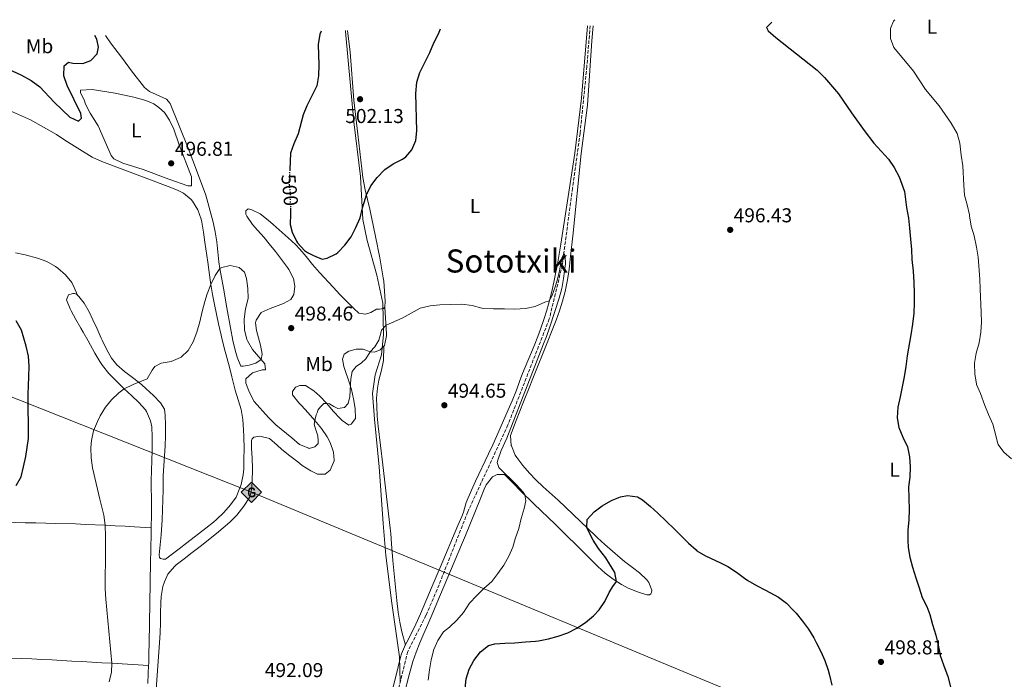
# Model space of a CAD drawing. Units: metres. Extents: x 634693 to 638149, y 4732059 to 4734440.
# Drawn here: x 635068 to 635559, y 4734060 to 4734388 of the extents above; entities that cross this region are included whole.
import ezdxf
from ezdxf.enums import TextEntityAlignment as Align

# ---------------------------------------------------------------- set-up
doc = ezdxf.new("R2010")
doc.units = ezdxf.units.M
doc.header["$MEASUREMENT"] = 0
doc.linetypes.add('DGN Style 3', pattern=[2.435891, 1.739922, -0.695969])
doc.linetypes.add('DGN Style 5', pattern=[1.217945, 0.521977, -0.695969])
for name, color, linetype, lineweight in [('Barranco lineal', 142, 'DGN Style 3', 13), ('Cota de curva de nivel directora', 7, 'Continuous', 0), ('Cota de punto acotado terreno', 7, 'Continuous', 0), ('Curva de nivel directora', 30, 'Continuous', 30), ('Curva de nivel directora no vista', 30, 'DGN Style 5', 30), ('Curva de nivel intermedia', 30, 'Continuous', 0), ('Etiqueta de uso rústico', 92, 'Continuous', 0), ('Gasoducto', 7, 'Continuous', 13), ('Límite de Concejo', 7, 'Continuous', 0), ('Línea de cambio de uso (parcela vista)', 92, 'Continuous', 0), ('Punto acotado terreno (símbolo)', 7, 'Continuous', 0), ('Registro Gasoducto', 7, 'Continuous', 0), ('Texto de Área (paraje) menor', 7, 'Continuous', 0)]:
    doc.layers.add(name, color=color, linetype=linetype, lineweight=lineweight)
doc.styles.add('Style-Arial', font='arial.ttf')

# ---------------------------------------------------------------- blocks, each defined once
blk = doc.blocks.new('5PATER')
at = {"layer": 'Punto acotado terreno (símbolo)', "linetype": 'Continuous', "lineweight": 0}
h = blk.add_hatch(color=51, dxfattribs=at)
edge = h.paths.add_edge_path()
edge.add_ellipse((0, 0), major_axis=(-0.11, -0.111), ratio=0.999422, start_angle=0, end_angle=360)
blk = doc.blocks.new('5GASO')
at = {"layer": 'Registro Gasoducto', "linetype": 'Continuous', "lineweight": 0}
for color, points in [(253, [(0, -0.509), (-0.509, 0), (0, 0.509), (0.024, 0.25), (0.023, 0.25), (-0.032, 0.242), (-0.079, 0.221), (-0.118, 0.185), (-0.148, 0.135), (-0.168, 0.071), (-0.175, -0.004), (-0.168, -0.078), (-0.148, -0.142), (-0.117, -0.194), (-0.076, -0.23), (-0.027, -0.252), (0.029, -0.26), (0.029, -0.26)]), (253, [(0, -0.509), (0.029, -0.26), (0.029, -0.26), (0.078, -0.254), (0.127, -0.237), (0.17, -0.212), (0.202, -0.183), (0.202, 0.014), (0.023, 0.014), (0.023, -0.071), (0.127, -0.071), (0.127, -0.133), (0.104, -0.15), (0.078, -0.164), (0.051, -0.172), (0.025, -0.175), (-0.001, -0.172), (-0.024, -0.165), (-0.045, -0.152), (-0.062, -0.135), (-0.079, -0.109), (-0.09, -0.078), (-0.097, -0.041), (-0.099, 0.001), (-0.097, 0.039), (-0.091, 0.073), (-0.081, 0.101), (-0.066, 0.124), (-0.048, 0.142), (-0.027, 0.155), (-0.004, 0.162), (0.022, 0.165), (0.055, 0.159), (0.083, 0.143), (0.104, 0.116), (0.117, 0.08), (0.193, 0.099), (0.185, 0.134), (0.173, 0.164), (0.157, 0.19), (0.138, 0.211), (0.114, 0.228), (0.088, 0.24), (0.057, 0.247), (0.023, 0.25), (0.024, 0.25), (0, 0.509), (0.509, 0)]), (7, [(0.029, -0.26), (-0.026, -0.252), (-0.075, -0.23), (-0.117, -0.194), (-0.148, -0.142), (-0.168, -0.078), (-0.175, -0.004), (-0.168, 0.071), (-0.148, 0.135), (-0.117, 0.185), (-0.079, 0.221), (-0.032, 0.242), (0.024, 0.25), (0.058, 0.247), (0.088, 0.24), (0.115, 0.228), (0.138, 0.211), (0.158, 0.19), (0.173, 0.164), (0.185, 0.134), (0.193, 0.099), (0.117, 0.08), (0.104, 0.116), (0.083, 0.143), (0.055, 0.159), (0.022, 0.165), (-0.004, 0.162), (-0.026, 0.155), (-0.048, 0.142), (-0.066, 0.124), (-0.081, 0.101), (-0.091, 0.073), (-0.097, 0.039), (-0.099, 0.001), (-0.097, -0.041), (-0.09, -0.078), (-0.079, -0.109), (-0.062, -0.135), (-0.044, -0.152), (-0.024, -0.165), (-0.001, -0.172), (0.025, -0.175), (0.051, -0.172), (0.078, -0.164), (0.104, -0.15), (0.127, -0.133), (0.127, -0.071), (0.024, -0.071), (0.024, 0.014), (0.203, 0.014), (0.203, -0.183), (0.171, -0.212), (0.128, -0.237), (0.079, -0.254)])]:
    blk.add_hatch(color=color, dxfattribs=at).paths.add_polyline_path(points)
at = {"layer": 'Registro Gasoducto', "color": 7, "linetype": 'Continuous', "lineweight": 0, "flags": 128}
blk.add_lwpolyline([(0, -0.509), (0.509, 0), (0, 0.509), (-0.509, 0), (0, -0.509)], close=True, dxfattribs=at)

msp = doc.modelspace()

# ---------------------------------------------------------------- linework, layer by layer
at = {"layer": 'Barranco lineal', "color": 142, "linetype": 'DGN Style 3', "lineweight": 13}
msp.add_polyline3d([(635352.25, 4734385.42, 495.66), (635350.59, 4734365.16, 495.03), (635347.23, 4734331.76, 494.66), (635343.46, 4734304.54, 494.63), (635338.33, 4734266.19, 494.71), (635331.9, 4734239.38, 494.46), (635311.27, 4734186.55, 493.52), (635291.24, 4734143.2, 492.84), (635276.04, 4734104.62, 492.84), (635270.43, 4734091.73, 493.01), (635261.36, 4734073.69, 493.01), (635253.4, 4734041.18, 492.59), (635246.69, 4734014.7, 492.16), (635228.86, 4733968.56, 491.14), (635222.5, 4733943.93, 490.29), (635216.58, 4733904.67, 489.78), (635206.91, 4733872.45, 488.93), (635194.35, 4733848.11, 488.08), (635176, 4733819.59, 486.46), (635176.14, 4733817.14, 485.87), (635180.83, 4733805.91, 485.1), (635185.89, 4733786.45, 484.93)], dxfattribs=at)
at = {"layer": 'Curva de nivel directora', "color": 30, "linetype": 'Continuous', "lineweight": 30, "elevation": 500, "flags": 128}
for points in [[(635442.74, 4734387.21), (635440.07, 4734384.56), (635441.02, 4734382.86), (635444.74, 4734379.52), (635465.43, 4734363.25), (635468.97, 4734359.71), (635476.04, 4734351.47), (635482.44, 4734342.03), (635488.87, 4734333.25), (635493.69, 4734326.93), (635500.98, 4734318.95), (635503.82, 4734314.84), (635506.28, 4734310.15), (635508.82, 4734302.78), (635509.81, 4734294.82), (635510.86, 4734289.5), (635511.44, 4734284.53), (635511.84, 4734279.18), (635512.39, 4734274.02), (635512.61, 4734269.02), (635513.16, 4734263.2), (635513.49, 4734257.76), (635513.66, 4734252.28), (635513.76, 4734247.2), (635513.62, 4734242.2), (635512.95, 4734236.78), (635512.13, 4734231.49), (635510.25, 4734221.03), (635509.56, 4734215.75), (635508.78, 4734210.59), (635507.68, 4734205.52), (635506.8, 4734200.54), (635505.57, 4734195.33), (635505.23, 4734190.14), (635506.08, 4734185.21), (635508.14, 4734180.5), (635510.43, 4734175.66), (635511.38, 4734170.69), (635511.67, 4734165.66), (635511.5, 4734160.61), (635510.94, 4734155.64), (635511.27, 4734144.4), (635510.97, 4734139.27), (635510.5, 4734134.16), (635510.5, 4734129.16), (635510.8, 4734125.56), (635511.6, 4734120.63), (635512.93, 4734115.76), (635514.55, 4734110.35), (635516.26, 4734105.33), (635517.71, 4734100.55), (635520.04, 4734096.03), (635521.47, 4734092.05), (635522.87, 4734087.1), (635524.58, 4734081.88), (635525.75, 4734076.92), (635526.6, 4734071.99), (635526.66, 4734071.77), (635528.25, 4734067.03), (635530.41, 4734061.26), (635531.81, 4734056.13)], [(635059.61, 4734365.05), (635068.84, 4734360.84), (635073.62, 4734358.15), (635078, 4734354.94), (635085.15, 4734347.42), (635092.89, 4734339.97), (635097.31, 4734337.9), (635098.76, 4734339.37), (635098.5, 4734341.73), (635091.54, 4734355.66), (635089.99, 4734360.46), (635090.15, 4734365.43), (635092.21, 4734367.35), (635094.41, 4734366.8), (635099.4, 4734366.56), (635103.38, 4734368.16), (635106.52, 4734371.48), (635107.31, 4734374.84), (635106.46, 4734378.72), (635105.46, 4734380.54)], [(635218.23, 4734382.77), (635217.56, 4734381.17), (635216.78, 4734376.15), (635217.08, 4734365.89), (635216.87, 4734360.5), (635216.11, 4734355.56), (635211.11, 4734345.6), (635209.17, 4734340.99), (635206.74, 4734331.6), (635204.55, 4734326.62), (635202.92, 4734321.89), (635202.53, 4734313.74)], [(635202.85, 4734294.49), (635202.89, 4734291.69), (635202.71, 4734286.44), (635203.76, 4734282.53), (635205.95, 4734278.04), (635206.48, 4734277.25), (635209.88, 4734273.54), (635211.46, 4734272.45), (635214.41, 4734270.95), (635218.66, 4734269.11), (635221.16, 4734269.7), (635225.68, 4734271.84), (635226.5, 4734272.47), (635229.93, 4734276.1), (635233.1, 4734280.25), (635235.46, 4734285), (635237.59, 4734289.75), (635238.83, 4734294.78), (635240.22, 4734299.58), (635240.75, 4734301.22), (635242.95, 4734305.71), (635246.08, 4734309.76), (635249.73, 4734313.58), (635249.99, 4734313.81), (635254.12, 4734316.62), (635258.72, 4734318.95), (635260.38, 4734320.14), (635263.34, 4734323.56), (635265.44, 4734328.22), (635265.93, 4734333.15), (635265.41, 4734351.64), (635265.93, 4734357.33), (635267.37, 4734362.11), (635272.43, 4734372.07), (635274.36, 4734376.95), (635276.7, 4734381.39), (635277.68, 4734383.94)], [(635066.21, 4734156.31), (635068.74, 4734160.67), (635069.8, 4734165.65), (635071.03, 4734170.84), (635072.28, 4734179.72), (635072.17, 4734201.93), (635072.58, 4734210.48), (635072.64, 4734215.79), (635072.41, 4734220.78), (635071.17, 4734225.81), (635068.85, 4734233.69), (635066.27, 4734238.34)], [(635289.92, 4734055.17), (635290.47, 4734060.07), (635291.95, 4734064.82), (635294.27, 4734069.26), (635297.56, 4734073.57), (635301.58, 4734076.63), (635304.75, 4734077.57), (635309.75, 4734077.85), (635314.74, 4734078.02), (635320.1, 4734078.42), (635325.08, 4734078.9), (635326.49, 4734079.06), (635331.45, 4734079.92), (635336.33, 4734081.25), (635341.06, 4734083.06), (635345.6, 4734085.37), (635349.89, 4734088.18), (635353.86, 4734091.5), (635356.68, 4734094.42), (635359.55, 4734098.66), (635361.8, 4734103.1), (635363.49, 4734106.03), (635365.44, 4734108.57), (635364.46, 4734112.97), (635361.96, 4734117.31), (635359.99, 4734120.33), (635356.45, 4734124.99), (635353.73, 4734129.23), (635351.39, 4734133.65), (635350.53, 4734135.44), (635350.74, 4734139.45), (635354.22, 4734143.25), (635358.16, 4734146.26), (635362.5, 4734148.76), (635363.23, 4734149.13), (635367.31, 4734150.81), (635370.91, 4734151.48), (635375.89, 4734150.69), (635378.4, 4734149.24), (635382.3, 4734145.89), (635385.98, 4734142.52), (635394.22, 4734134.65), (635401.33, 4734127.64), (635405.03, 4734124.26), (635405.47, 4734123.88), (635409.76, 4734121.32), (635417.14, 4734117.84), (635420.93, 4734115.98), (635425.09, 4734113.21), (635429.08, 4734110.17), (635430.79, 4734109.02), (635435.12, 4734106.56), (635439.59, 4734104.31), (635444.01, 4734101.96), (635446.04, 4734100.71), (635450.01, 4734097.68), (635453.59, 4734094.19), (635454.92, 4734092.72), (635458.12, 4734088.83), (635461.03, 4734084.79), (635463.67, 4734080.55), (635464.94, 4734078.23), (635467.18, 4734073.71), (635469.15, 4734069.12), (635470.79, 4734064.41), (635471.5, 4734061.86), (635472.68, 4734056.98)]]:
    msp.add_lwpolyline(points, dxfattribs=at)
at = {"layer": 'Curva de nivel directora no vista', "color": 30, "linetype": 'DGN Style 5', "lineweight": 30, "elevation": 500, "flags": 128}
msp.add_lwpolyline([(635202.53, 4734313.74), (635202.36, 4734310.17), (635202.21, 4734307.11), (635202.69, 4734302.13), (635202.83, 4734296.71), (635202.85, 4734294.49)], dxfattribs=at)
at = {"layer": 'Curva de nivel intermedia', "color": 30, "linetype": 'Continuous', "lineweight": 0, "flags": 128}
for points, elevation in [([(635504.09, 4734388.42), (635503.37, 4734387.72), (635501.98, 4734384.02), (635501.9, 4734379.01), (635503.65, 4734374.64), (635513.36, 4734362.76), (635519.38, 4734353.65), (635526.13, 4734345.57), (635532.11, 4734336.88), (635535.2, 4734331.78), (635536.49, 4734326.95), (635537.09, 4734320.94), (635538.02, 4734315.66), (635538.46, 4734306.05), (635538.74, 4734301.06), (635540.05, 4734296.23), (635541.23, 4734291.18), (635541.32, 4734290.74), (635542.19, 4734285.59), (635543.69, 4734280.82), (635544.77, 4734275.09), (635545.63, 4734270.16), (635546.4, 4734259.21), (635546.55, 4734254.21), (635547.07, 4734242.81), (635547.26, 4734237.68), (635546.87, 4734232.7), (635546.08, 4734227.5), (635544.68, 4734222.3), (635543.78, 4734217.38), (635543.76, 4734217.19), (635543.96, 4734211.93), (635544.71, 4734206.98), (635544.79, 4734206.73), (635546.78, 4734202.14), (635548.93, 4734196.32), (635550.79, 4734191.68), (635552.87, 4734186.89), (635554.26, 4734182.02), (635555.4, 4734177.15), (635555.49, 4734176.88), (635558.41, 4734173.04), (635562.26, 4734169.72)], 505), ([(635277.41, 4734246.46), (635288.28, 4734246.76), (635293.43, 4734246.13), (635298.23, 4734244.69), (635299.05, 4734244.58), (635304.05, 4734244.42), (635309.54, 4734244.42), (635314.75, 4734244.29), (635319.96, 4734244.57), (635324.86, 4734245.55), (635329.73, 4734247.67), (635331.88, 4734248.34), (635333.1, 4734250.72), (635334.86, 4734255.41), (635335.86, 4734258.48), (635336.9, 4734263.35), (635337.75, 4734268.29), (635338.09, 4734269.7), (635339.07, 4734271.76), (635339.51, 4734271.42), (635339.78, 4734270.31), (635339.93, 4734266.85), (635339.01, 4734259.44), (635338.09, 4734254.54), (635336.73, 4734249.71), (635332.09, 4734235.38), (635330.44, 4734230.66), (635329.05, 4734226.95), (635310.72, 4734179.98), (635307.91, 4734173.76), (635306.24, 4734169.02), (635305.96, 4734167.9), (635306.71, 4734165.29), (635315.61, 4734156.77), (635318.87, 4734153.08), (635319.7, 4734151.75), (635320.23, 4734148.8), (635319.37, 4734145), (635317.93, 4734139.96), (635316.65, 4734134.91), (635314.93, 4734129.77), (635313.69, 4734125.71), (635311.75, 4734121.1), (635309.25, 4734116.7), (635306.31, 4734112.53), (635303.22, 4734108.61), (635299.31, 4734105.03), (635295.58, 4734101.35), (635292.13, 4734097.73), (635289.08, 4734093.15), (635285.81, 4734089.36), (635282.21, 4734085.73), (635279.15, 4734083.42), (635276.35, 4734079.19), (635274.32, 4734074.62), (635273, 4734069.6), (635272.24, 4734064.55), (635271.56, 4734059.4)], 495), ([(635113.67, 4734063.45), (635113.82, 4734067.79), (635110.81, 4734099.81), (635110.54, 4734104.82), (635110.55, 4734109.82), (635110.75, 4734119.83), (635110.78, 4734130.96), (635110.63, 4734136.6), (635109.92, 4734141.54), (635107.89, 4734149.59), (635104.25, 4734165.22), (635103.51, 4734170.18), (635103.4, 4734175.22), (635103.71, 4734178.84), (635104.79, 4734183.68), (635106.67, 4734188.35), (635108.06, 4734191.04), (635110.67, 4734195.36), (635113.74, 4734199.13), (635117.43, 4734202.5), (635120.04, 4734204.6), (635124.55, 4734206.78), (635131.41, 4734209.6), (635133.99, 4734213.86), (635135.26, 4734215.64), (635138.46, 4734217.38), (635143.4, 4734218.18), (635148.09, 4734220.1), (635148.44, 4734220.31), (635151.98, 4734223.67), (635154.43, 4734228.03), (635156.29, 4734232.83), (635157.7, 4734237.94), (635158.94, 4734243.15), (635160.19, 4734247.99), (635161.43, 4734251.93), (635163.18, 4734256.46), (635165.3, 4734260.94), (635167.77, 4734264.51), (635168.68, 4734265.07), (635172.9, 4734265.91), (635177.35, 4734265.04), (635179.96, 4734262.73), (635180.94, 4734259.51), (635181.59, 4734254.5), (635181.74, 4734249.5), (635180.53, 4734244.36), (635179.88, 4734239.22), (635179.98, 4734234), (635181.2, 4734229.15), (635181.47, 4734228.51), (635183.9, 4734224.13), (635190.08, 4734217.07), (635190.49, 4734214.05), (635188.82, 4734213.93), (635184.04, 4734212.48), (635180.67, 4734209.59), (635180.7, 4734207.3), (635182.51, 4734202.75), (635184.83, 4734198.31), (635191.98, 4734190.32), (635195.55, 4734186.64), (635203.56, 4734180.13), (635207.37, 4734176.86), (635211.99, 4734174.92), (635212.18, 4734174.89), (635215.04, 4734175.65), (635216.69, 4734177.26), (635216.78, 4734178.64), (635216.53, 4734181.18), (635215.36, 4734184.56), (635214.78, 4734186.92), (635215.03, 4734188.85), (635215.73, 4734191.53), (635216.15, 4734192.65), (635216.49, 4734193.85), (635217.87, 4734195.65), (635219.53, 4734197.22), (635221.03, 4734197.22), (635222.28, 4734197.03), (635224.47, 4734195.67), (635226.46, 4734194.79), (635229.77, 4734195.22), (635231.6, 4734197.24), (635232.46, 4734200.72), (635233.03, 4734209.52), (635233.62, 4734213.24), (635235.69, 4734215.64), (635238.24, 4734217.55), (635240.41, 4734219.53), (635242.69, 4734222.96), (635244.87, 4734225.55), (635246.96, 4734228.73), (635247.97, 4734232.35), (635248.24, 4734233.72), (635250.53, 4734236.23), (635258.61, 4734239.77), (635263.11, 4734242.32), (635267.52, 4734244.7), (635272.44, 4734245.94), (635277.41, 4734246.46)], 495), ([(635112.54, 4734058.54), (635113.67, 4734063.45)], 495)]:
    msp.add_lwpolyline(points, dxfattribs=dict(at, elevation=elevation))
at = {"layer": 'Gasoducto', "color": 7, "linetype": 'Continuous', "lineweight": 13}
msp.add_polyline3d([(634694.48, 4734281.89, 499.09), (634919.95, 4734257.54, 504.4), (635183.4, 4734153.01, 493.32), (635488.95, 4734026.17, 499.67), (635654.99, 4733955.92, 496.21), (635891.17, 4733797.98, 494.63), (636279.87, 4733395.32, 497.64), (636389.78, 4733215.33, 478.73), (636463.27, 4733165.67, 501.36), (636662.4, 4733033.9, 501.52), (636954.28, 4732807.76, 493.8), (637163.91, 4732648.99, 498.31), (637253.72, 4732589, 454.87), (637498.76, 4732431.87, 500.21), (637543.86, 4732367.48, 499.98), (637622.45, 4732116.03, 496.81)], dxfattribs=at)
at = {"layer": 'Límite de Concejo', "color": 7, "linetype": 'Continuous', "lineweight": 0}
msp.add_polyline3d([(635230.37, 4734383.01, 500.52), (635230.37, 4734382.57, 500.53), (635231.58, 4734368.13, 501.17), (635234.47, 4734337.55, 501.91), (635237.72, 4734310.29, 500.75), (635239.02, 4734288.97, 499.63), (635241.12, 4734278.45, 498.33), (635245.95, 4734261.22, 497.04), (635248.97, 4734247.28, 495.68), (635249.21, 4734231.54, 494.85), (635248.27, 4734221.5, 494.6), (635245.05, 4734211.45, 494.22), (635243.72, 4734202.3, 493.97), (635244.7, 4734189.35, 493.72), (635247.03, 4734165.76, 493.64), (635249.15, 4734137.47, 493.58), (635250.41, 4734121.48, 493.48), (635253.37, 4734097.76, 493.36), (635257.25, 4734071.01, 493.55), (635257.6, 4734058.57, 492.82)], dxfattribs=at)
at = {"layer": 'Línea de cambio de uso (parcela vista)', "color": 92, "linetype": 'Continuous', "lineweight": 0, "extrusion": (0.110015, -0.006791, 0.993907), "elevation": 38214.7, "flags": 128}
msp.add_lwpolyline([(4764204.26, -340115.07), (4764204.26, -340115.08)], dxfattribs=at)
at = {"layer": 'Línea de cambio de uso (parcela vista)', "color": 92, "linetype": 'Continuous', "lineweight": 0}
for points in [[(635251.72, 4734046.66, 492.81), (635256.55, 4734066.06, 493.44), (635257.81, 4734070.9, 493.58), (635258.31, 4734072.52, 493.5), (635260.28, 4734077.1, 492.98), (635260.89, 4734078.35, 493), (635263.23, 4734082.77, 493.24), (635265.42, 4734087.26, 493.41), (635267.65, 4734092.47, 493.36), (635273.53, 4734106.26, 493.11), (635275.5, 4734110.86, 493.06), (635277.46, 4734115.46, 493.07), (635286.38, 4734136.38, 493.37), (635288.35, 4734140.97, 493.41), (635289.05, 4734143.16, 493.41), (635290.39, 4734147.98, 493.41), (635293.09, 4734154.05, 493.45), (635295.19, 4734158.59, 493.5), (635301.59, 4734172.16, 493.69), (635303.69, 4734176.69, 493.76), (635307.37, 4734184.9, 493.91), (635311.41, 4734194.05, 494.2), (635313.39, 4734198.64, 494.33), (635315.56, 4734203.89, 494.43), (635317.19, 4734208.62, 494.34), (635318.59, 4734212.18, 494.39), (635324.38, 4734226.02, 494.6), (635326.21, 4734230.67, 494.68), (635327.52, 4734234.29, 494.75), (635329.11, 4734239.03, 494.84), (635330.59, 4734243.81, 494.94), (635332.25, 4734249.65, 495.06), (635333.49, 4734254.5, 495.17), (635334.55, 4734259.38, 495.28), (635335.93, 4734266.7, 495.51), (635336.79, 4734271.62, 495.69), (635337.59, 4734276.56, 495.79), (635344.55, 4734321.91, 496.21), (635347.99, 4734349.29, 496.32), (635350.99, 4734385.39, 496.77)], [(635353.75, 4734385.45, 497.13), (635353.08, 4734377.93, 496.94), (635350.92, 4734345.88, 496.43), (635347.69, 4734321.85, 496.03), (635343.53, 4734280.54, 495.68), (635342.48, 4734270.59, 495.59), (635341.92, 4734265.62, 495.54), (635341.6, 4734262.91, 495.51), (635340.84, 4734257.97, 495.49), (635339.79, 4734253.07, 495.51), (635338.48, 4734248.23, 495.55), (635336.96, 4734243.45, 495.58), (635335.25, 4734238.73, 495.6), (635332.97, 4734232.86, 495.57), (635331.12, 4734228.21, 495.5), (635323.66, 4734209.66, 495.06), (635321.79, 4734205.03, 494.98), (635319, 4734198.04, 494.92), (635317.17, 4734193.39, 494.97), (635315.36, 4734188.73, 495.1), (635312.55, 4734181.31, 495.43), (635312.9, 4734176.33, 495.75), (635312.98, 4734176.08, 495.77), (635314.95, 4734171.51, 496.31), (635315.74, 4734170.3, 496.45), (635318.77, 4734166.27, 496.88), (635321.95, 4734162.46, 497.29), (635325.19, 4734159.14, 497.64), (635328.86, 4734155.75, 497.99), (635336.22, 4734149.02, 498.68), (635339.88, 4734145.63, 499.03), (635354.94, 4734131.23, 500.44), (635355.93, 4734130.3, 500.53), (635359.64, 4734126.94, 500.77), (635363.41, 4734123.66, 500.89), (635367.22, 4734120.43, 501.01), (635369.42, 4734118.58, 501.13), (635373.33, 4734115.52, 501.77), (635376.88, 4734112.81, 502.32), (635380.42, 4734109.35, 502.09), (635381.44, 4734108.04, 502.07), (635382.92, 4734104.2, 502.32), (635382.88, 4734103.11, 502.32), (635382.56, 4734102.49, 502.32), (635381.83, 4734101.99, 502.32), (635380.53, 4734101.95, 502.24), (635375.78, 4734103.42, 501.73), (635371.11, 4734105.3, 501.06), (635367.79, 4734107.02, 500.53), (635363.65, 4734109.76, 499.77), (635359.75, 4734112.78, 498.96), (635356.05, 4734116.08, 498.27), (635355.31, 4734116.8, 498.15), (635351.75, 4734120.3, 497.71), (635348.21, 4734123.82, 497.42), (635337.56, 4734134.36, 496.83), (635334.97, 4734136.89, 496.62), (635324.25, 4734147.33, 495.54), (635317.59, 4734153.81, 494.92), (635314.06, 4734157.34, 494.68), (635310.5, 4734160.95, 494.58), (635309.52, 4734161.81, 494.58), (635308.77, 4734161.93, 494.58), (635305.98, 4734161.84, 494.58), (635303.56, 4734160.75, 494.07), (635300.5, 4734156.74, 493.76), (635299.45, 4734154.57, 493.73), (635297.55, 4734149.94, 493.77), (635290.05, 4734131.4, 493.97), (635288.15, 4734126.78, 494.03), (635285.01, 4734119.29, 494.14), (635277.23, 4734100.87, 494.47), (635273.39, 4734091.77, 494.58), (635271.41, 4734087.18, 494.53), (635269.39, 4734082.6, 494.36), (635267.41, 4734078, 494.12), (635265.57, 4734073.36, 493.88), (635263.95, 4734068.63, 493.69), (635263.44, 4734066.9, 493.64), (635262.1, 4734062.08, 493.55), (635259.5, 4734052.42, 493.39)], [(635110.68, 4734380.64, 498.42), (635113.27, 4734376.87, 498.3), (635119.2, 4734369.16, 497.46), (635123.65, 4734362.92, 497.4), (635130.16, 4734354.71, 496.4), (635132.68, 4734352.63, 496.43), (635141.2, 4734348.78, 496.32), (635143.01, 4734346.66, 496.13), (635151.9, 4734324.5, 495.9), (635156.62, 4734312.14, 496.22), (635160.7, 4734301, 496.02), (635164.36, 4734287.63, 495.85), (635165.44, 4734282.76, 495.7), (635166.16, 4734277.82, 495.44), (635166.7, 4734272.84, 495.14), (635167.27, 4734267.87, 494.91), (635167.77, 4734264.51, 494.83), (635169.45, 4734254.66, 494.74), (635171.2, 4734244.82, 494.65), (635173, 4734234.98, 494.55), (635174.21, 4734228.62, 494.49), (635175.36, 4734223.75, 494.43), (635176.29, 4734220.3, 494.41), (635178.19, 4734215.87, 494.41), (635179.28, 4734215.83, 494.41), (635182.4, 4734216.4, 494.49), (635185.64, 4734217.31, 494.58), (635188.31, 4734219.09, 495), (635188.84, 4734221.76, 495.43), (635188.03, 4734226.23, 495.68), (635186.04, 4734233.53, 495.77), (635185.52, 4734237.46, 495.85), (635185.82, 4734238.83, 495.85), (635188.23, 4734242.51, 496.28), (635192.74, 4734244.64, 496.61), (635199.4, 4734247.13, 497.13), (635203.15, 4734249.08, 497.56), (635204.51, 4734251.57, 497.73), (635205, 4734255.74, 497.81), (635204.34, 4734259.47, 497.81), (635202.14, 4734263.96, 497.61), (635201.46, 4734264.96, 497.56), (635198.45, 4734268.98, 497.28), (635195.38, 4734272.91, 496.97), (635192.26, 4734276.79, 496.69), (635189.71, 4734279.87, 496.53), (635186.4, 4734283.6, 496.57), (635183.94, 4734286.37, 496.7), (635181.17, 4734290.54, 496.91), (635180.65, 4734291.51, 496.96), (635180.67, 4734293.22, 497.04), (635181.87, 4734294.14, 497.47), (635183.65, 4734293.71, 497.98), (635187.86, 4734291.73, 498.83), (635191.8, 4734288.64, 499.14), (635194.28, 4734286.47, 499.34), (635201.75, 4734279.83, 499.94), (635205.37, 4734276.39, 500.21), (635207.51, 4734274.2, 500.36), (635210.8, 4734270.43, 500.4), (635213.95, 4734266.55, 500.19), (635217.39, 4734262.51, 499.85), (635224.12, 4734255.15, 499.17), (635227.56, 4734251.53, 498.82), (635229.28, 4734249.79, 498.66), (635232.84, 4734246.28, 498.48), (635234.53, 4734244.63, 498.32), (635236.92, 4734242.32, 497.72), (635240.34, 4734241.8, 497.21), (635242.97, 4734242.56, 496.96), (635245.78, 4734244.21, 496.19), (635247.21, 4734244.25, 495.51), (635249.24, 4734244.52, 495.51), (635249.97, 4734245.15, 495.51)], [(635249.97, 4734245.15, 495.51), (635250.02, 4734248.29, 495.51), (635249.75, 4734253.25, 495.9), (635249.36, 4734258.21, 496.56), (635249.13, 4734259.9, 496.7), (635248.31, 4734264.84, 496.83), (635247.42, 4734269.76, 496.83), (635246.46, 4734274.66, 497.04), (635246.28, 4734275.55, 497.13), (635244.27, 4734285.29, 498.23), (635242.4, 4734294.09, 499.26), (635241.27, 4734298.92, 499.92), (635240.17, 4734303.76, 500.47), (635238.98, 4734309.8, 500.78), (635236.47, 4734331.44, 501.97), (635234.44, 4734348.42, 502.13), (635232.64, 4734372.21, 501.13), (635231.28, 4734383.03, 500.56)], [(635151.71, 4734305.74, 496.24), (635142.28, 4734309.01, 496.81), (635129.44, 4734313.75, 497.1), (635119.38, 4734316.96, 497.32), (635114.82, 4734319.15, 497.32), (635113.56, 4734320.71, 497.46), (635107.11, 4734335.56, 498.02), (635103.07, 4734341.93, 498.4), (635100.79, 4734346.39, 498.51), (635100.02, 4734348.52, 498.4), (635098.25, 4734351.99, 498.67), (635098.34, 4734353.42, 498.67), (635104, 4734353.66, 498.46), (635115.57, 4734351.78, 498.08), (635124.84, 4734349.82, 497.67), (635130.83, 4734348.19, 497.08), (635134.73, 4734346.57, 496.75), (635137.38, 4734344.65, 496.56), (635140.06, 4734342.18, 496.54), (635142.54, 4734338.46, 496.48), (635144.79, 4734333.99, 496.45), (635147.4, 4734326.09, 496.54), (635153.5, 4734310.11, 496.32), (635153.57, 4734305.75, 496.16), (635151.71, 4734305.74, 496.24)], [(635058.41, 4734345.25, 498.05), (635073.29, 4734338.54, 497.7), (635086.23, 4734331.19, 497.54), (635090.44, 4734328.5, 497.21), (635104.06, 4734320.01, 497.13), (635108.94, 4734317.84, 497.13), (635141.98, 4734305.4, 496.28), (635146.58, 4734303.48, 496.04), (635149.64, 4734302.02, 495.85), (635153.46, 4734298.84, 495.63), (635154.05, 4734298.07, 495.6), (635156.74, 4734293.69, 495.56), (635158.48, 4734289.04, 495.61), (635158.79, 4734287.52, 495.6), (635159.54, 4734282.57, 495.51), (635160.28, 4734277.63, 495.39), (635161.68, 4734267.73, 495.14), (635162.21, 4734263.86, 495.09), (635162.83, 4734258.89, 495.16), (635163.18, 4734256.46, 495.17), (635164.03, 4734251.54, 495.1), (635165, 4734246.63, 494.97), (635166.04, 4734241.74, 494.85), (635167.1, 4734236.86, 494.76), (635168.3, 4734231.27, 494.76), (635168.66, 4734229.8, 494.75), (635169.91, 4734224.96, 494.64), (635172.45, 4734215.29, 494.31), (635173.72, 4734210.46, 494.17), (635175.42, 4734203.85, 494.15), (635176.9, 4734199.09, 493.99), (635178.33, 4734194.29, 493.82), (635179.16, 4734189.19, 493.62), (635179.51, 4734184.2, 493.41), (635179.64, 4734180.83, 493.3), (635179.76, 4734174.64, 493.39), (635179.74, 4734169.64, 493.36), (635179.59, 4734164.64, 493.33), (635179.39, 4734161.69, 493.3), (635178.27, 4734156.83, 493.24), (635177.74, 4734155.24, 493.22), (635175.77, 4734150.55, 493.05), (635173.02, 4734146.73, 492.96), (635169.66, 4734142.99, 492.79), (635166.11, 4734139.49, 492.61), (635164.56, 4734138.17, 492.54), (635160.64, 4734135.07, 492.34), (635151.32, 4734127.84, 491.86), (635147.39, 4734124.79, 491.96), (635143.43, 4734121.78, 492.23), (635140.59, 4734119.76, 492.2), (635139.51, 4734119.66, 492.11), (635138.2, 4734120.03, 492.03), (635137.57, 4734120.55, 492.03), (635137.4, 4734121.84, 492.11), (635138.5, 4734131.76, 492.75), (635138.67, 4734134.27, 492.88), (635138.88, 4734139.27, 493.02), (635139.08, 4734144.26, 493.06), (635139.4, 4734154.26, 493.05), (635139.51, 4734161.19, 493.05), (635139.73, 4734166.19, 493.07), (635140.46, 4734176.17, 493.25), (635140.67, 4734181.16, 493.38), (635140.68, 4734181.45, 493.39), (635140.59, 4734186.42, 493.95), (635140.38, 4734191.38, 494.49), (635140.16, 4734194.37, 494.49), (635138.16, 4734197.58, 494.58), (635134.65, 4734201.19, 494.76), (635131.03, 4734204.6, 494.96), (635128.7, 4734206.63, 495.09), (635124.76, 4734209.7, 495.31), (635120.81, 4734212.75, 495.56), (635120.2, 4734213.25, 495.6), (635116.45, 4734216.57, 495.96), (635113.74, 4734219.87, 496.28), (635111.26, 4734224.23, 496.49), (635109.08, 4734228.71, 496.6), (635108.54, 4734229.86, 496.62), (635106.49, 4734234.42, 496.6), (635104.49, 4734239, 496.53), (635102.64, 4734242.96, 496.53), (635100.01, 4734247.19, 496.65), (635097.51, 4734250.5, 496.79), (635096.8, 4734251.21, 496.84)], [(635065.88, 4734272.35, 497.45), (635070.75, 4734271.28, 497.28), (635076.79, 4734269.68, 497.02), (635081.45, 4734267.97, 496.75), (635085.83, 4734265.52, 496.48), (635086.94, 4734264.74, 496.43), (635090.84, 4734261.37, 496.35), (635093.92, 4734257.44, 496.47), (635095.12, 4734255.11, 496.6), (635096.8, 4734251.21, 496.84)], [(635096.8, 4734251.21, 496.84), (635096.25, 4734251.76, 496.87), (635095.29, 4734252, 496.87), (635094.4, 4734252.05, 496.87), (635092.25, 4734251.3, 497.04), (635091.36, 4734248.96, 497.04), (635093.1, 4734244.33, 497.81), (635093.57, 4734243.44, 497.89), (635096.02, 4734239.07, 497.98), (635098.48, 4734234.73, 497.86), (635099.6, 4734232.73, 497.72), (635102.04, 4734228.38, 497.34)], [(635249.97, 4734245.15, 495.51), (635250.8, 4734231.85, 494.68), (635250.83, 4734231, 494.67), (635249.75, 4734226.1, 495.02), (635249.41, 4734225.76, 494.98)], [(635102.04, 4734228.38, 497.34), (635105.42, 4734222.35, 496.7), (635107.95, 4734218.08, 496.03), (635109.22, 4734216.13, 495.77), (635112.36, 4734212.23, 495.79), (635113.66, 4734210.88, 495.77), (635117.2, 4734207.36, 495.37), (635120.04, 4734204.6, 495.09), (635123.67, 4734201.17, 494.89), (635127.33, 4734197.73, 494.75), (635130.63, 4734194.01, 494.68), (635131.13, 4734193.28, 494.66), (635133.22, 4734188.67, 494.5), (635133.74, 4734185.67, 494.41), (635134.01, 4734180.67, 494.41), (635134.01, 4734178.8, 494.41), (635133.91, 4734173.8, 494.25), (635133.6, 4734163.82, 493.7), (635133.49, 4734158.82, 493.47), (635133.49, 4734155.16, 493.39), (635133.67, 4734150.16, 493.47), (635133.68, 4734148.63, 493.47), (635133.59, 4734143.63, 493.4), (635133.26, 4734123.63, 493.02), (635133.17, 4734118.63, 492.96), (635132.99, 4734107.9, 492.93), (635132.47, 4734077.91, 492.98), (635132.38, 4734072.67, 492.96), (635132.25, 4734067.67, 492.92), (635132.21, 4734066.72, 492.91)], [(635249.41, 4734225.76, 494.98), (635247.56, 4734223.92, 494.77), (635244.8, 4734222.89, 494.34), (635242.69, 4734222.96, 494.85), (635239.18, 4734224.29, 495.19), (635235.57, 4734224.32, 495.7), (635231.92, 4734223.26, 496.04), (635229.58, 4734221.76, 495.79), (635228.91, 4734219.29, 495.79), (635229.56, 4734215.63, 495.87), (635230.17, 4734213.63, 495.79), (635231.76, 4734208.92, 495.34), (635233.24, 4734204.16, 494.94), (635234.27, 4734199.6, 494.77), (635235.15, 4734194.69, 494.6), (635235.23, 4734189.72, 494.34), (635233.2, 4734186.94, 493.92), (635231.99, 4734186.42, 493.75), (635228.72, 4734188.71, 494.09), (635227.63, 4734189.78, 494.18), (635224.24, 4734193.48, 494.5), (635221.03, 4734197.22, 494.81), (635217.61, 4734200.84, 495.11), (635214.59, 4734203.51, 495.26), (635210.37, 4734206.21, 495.45), (635207.51, 4734206.26, 495.96), (635205.36, 4734205.31, 496.04), (635203.92, 4734203.23, 496.13), (635203.9, 4734201.53, 496.13), (635203.93, 4734201.48, 496.13), (635207.08, 4734197.6, 496.04), (635208.33, 4734196.22, 495.94), (635211.7, 4734192.55, 495.47), (635215.03, 4734188.85, 495.02), (635218.33, 4734184.79, 494.72), (635221.2, 4734180.66, 494.51), (635222.68, 4734177.8, 494.47), (635224.28, 4734173.06, 494.43), (635224.74, 4734168.98, 494.17), (635224.71, 4734168.63, 494.16), (635222.71, 4734164.02, 494.09), (635220.25, 4734162.11, 494), (635216.37, 4734162, 494), (635212.98, 4734163.69, 493.98), (635208.75, 4734166.4, 493.92), (635206.5, 4734168.11, 493.85), (635202.55, 4734171.17, 493.7), (635198.65, 4734174.27, 493.58), (635196.26, 4734176.43, 493.54), (635192.41, 4734179.75, 493.49), (635187.56, 4734180.96, 493.41), (635184.71, 4734180.53, 493.41), (635183.78, 4734179.62, 493.41), (635183.47, 4734178.8, 493.41), (635183.48, 4734174.91, 493.41), (635183.77, 4734169.92, 493.41), (635183.95, 4734164.92, 493.41), (635183.86, 4734158.05, 493.36), (635183.34, 4734153.05, 493.32), (635182.46, 4734150.35, 493.34), (635179.74, 4734146.07, 493.32), (635176.25, 4734141.56, 493.14), (635172.76, 4734138.04, 492.98), (635166.06, 4734132.54, 492.7), (635157.87, 4734126, 492.37), (635153.92, 4734122.94, 492.24), (635149.96, 4734119.9, 492.16), (635146.01, 4734116.82, 492.13), (635145.1, 4734116.03, 492.13), (635141.86, 4734112.2, 492.13), (635140.06, 4734108.41, 492.13), (635139.35, 4734106.04, 492.05), (635138.44, 4734101.14, 491.79), (635138.28, 4734097.96, 491.74), (635138.15, 4734092.96, 491.66), (635138.07, 4734087.96, 491.59), (635137.95, 4734082.96, 491.52), (635137.7, 4734077.97, 491.45), (635135.65, 4734050.33, 491.11)], [(635260.15, 4734076.81, 493.01), (635258.46, 4734083.43, 493.52), (635257.41, 4734088.31, 493.67), (635256.64, 4734093.26, 493.56), (635255.95, 4734099.09, 493.44), (635255.42, 4734104.06, 493.47), (635254.42, 4734114.01, 493.55), (635253.95, 4734118.99, 493.59), (635253.21, 4734127.4, 493.61), (635252.89, 4734132.39, 493.55), (635252.64, 4734135.21, 493.52), (635248.89, 4734166.64, 493.61), (635246.65, 4734185.9, 493.61), (635246.16, 4734190.88, 493.62), (635245.87, 4734195.88, 493.65), (635245.83, 4734199.96, 493.69), (635246.3, 4734204.93, 493.81), (635246.99, 4734208.92, 493.95), (635248.28, 4734213.78, 494.14), (635249.26, 4734218.65, 494.43), (635249.41, 4734225.76, 494.98)], [(635061.45, 4734138.08, 499.79), (635070.65, 4734137.83, 499.79), (635076.03, 4734137.79, 499.88), (635081.01, 4734137.67, 499.5), (635085.95, 4734137.53, 498.76), (635095.8, 4734137.21, 496.92), (635100.7, 4734137.02, 496.22), (635110.63, 4734136.6, 495.09), (635115.6, 4734136.37, 494.55), (635120.57, 4734136.11, 494.08), (635125.11, 4734135.83, 493.75), (635133.45, 4734135.27, 493.24)], [(634907.03, 4734074.64, 497.96), (634952.4, 4734073.67, 498.05), (634972.39, 4734073.17, 498.05), (635040.26, 4734071.25, 498.05), (635058.98, 4734070.62, 498.05), (635063.97, 4734070.42, 498.02), (635068.97, 4734070.21, 497.95), (635073.97, 4734069.98, 497.83), (635078.96, 4734069.74, 497.67), (635083.96, 4734069.48, 497.45), (635088.95, 4734069.21, 497.18), (635093.93, 4734068.94, 496.86), (635098.91, 4734068.66, 496.49), (635103.89, 4734068.37, 496.06), (635108.86, 4734068.08, 495.58), (635113.82, 4734067.79, 495.05), (635132.21, 4734066.72, 492.9)], [(635132.21, 4734066.72, 492.91), (635132.05, 4734062.68, 492.85), (635131.79, 4734057.69, 492.77)]]:
    msp.add_polyline3d(points, dxfattribs=at)

# ---------------------------------------------------------------- block references
at = {"layer": 'Punto acotado terreno (símbolo)', "color": 7, "linetype": 'Continuous', "lineweight": 0, "xscale": 10, "yscale": 10, "zscale": 10}
for p in [(635237.59, 4734348.84, 502.13), (635143.46, 4734316.89, 496.81), (635422.02, 4734283.75, 496.43), (635203.26, 4734234.8, 498.46), (635279.59, 4734196.37, 494.64), (635497.15, 4734068.5, 498.81)]:
    msp.add_blockref('5PATER', p, dxfattribs=at)
at = {"layer": 'Registro Gasoducto', "color": 7, "linetype": 'Continuous', "lineweight": 0, "xscale": 10, "yscale": 10, "zscale": 10}
msp.add_blockref('5GASO', (635183.4, 4734153.01, 493.32), dxfattribs=at)

# ---------------------------------------------------------------- texts
at = {"layer": 'Cota de curva de nivel directora', "color": 7, "linetype": 'Continuous', "lineweight": 0, "style": 'Style-Arial'}
msp.add_text('500', height=7, rotation=275.4963, dxfattribs=at).set_placement((635202.55, 4734303.56, 500), align=Align.MIDDLE_CENTER)
at = {"layer": 'Cota de punto acotado terreno', "color": 7, "linetype": 'Continuous', "lineweight": 0, "style": 'Style-Arial'}
for s, p in [('502.13', (635230.21, 4734336.96, 502.13)), ('496.81', (635145.29, 4734320.64, 496.81)), ('496.43', (635423.75, 4734287.5, 496.43)), ('498.46', (635205, 4734238.55, 498.46)), ('494.65', (635281.32, 4734200.12, 494.64)), ('498.81', (635498.98, 4734072.25, 498.81)), ('492.09', (635190.12, 4734060.91, 492.09))]:
    msp.add_text(s, height=7, dxfattribs=at).set_placement(p)
at = {"layer": 'Etiqueta de uso rústico', "color": 92, "linetype": 'Continuous', "lineweight": 0, "style": 'Style-Arial'}
for s, p in [('L', (635522.54, 4734384.95, 506.27)), ('Mb', (635077.87, 4734375.25, 500.9)), ('L', (635126.09, 4734333.3, 497.2)), ('L', (635294.9, 4734295.62, 496.46)), ('Mb', (635217.17, 4734216.86, 496.19)), ('L', (635503.92, 4734164.23, 499.64))]:
    msp.add_text(s, height=7, dxfattribs=at).set_placement(p, align=Align.MIDDLE_CENTER)
at = {"layer": 'Texto de Área (paraje) menor', "color": 7, "linetype": 'Continuous', "lineweight": 0, "style": 'Style-Arial'}
msp.add_text('Sototxiki', height=11.5, dxfattribs=at).set_placement((635312.87, 4734268.23, 495.67), align=Align.MIDDLE_CENTER)

doc.saveas('drawing.dxf')
